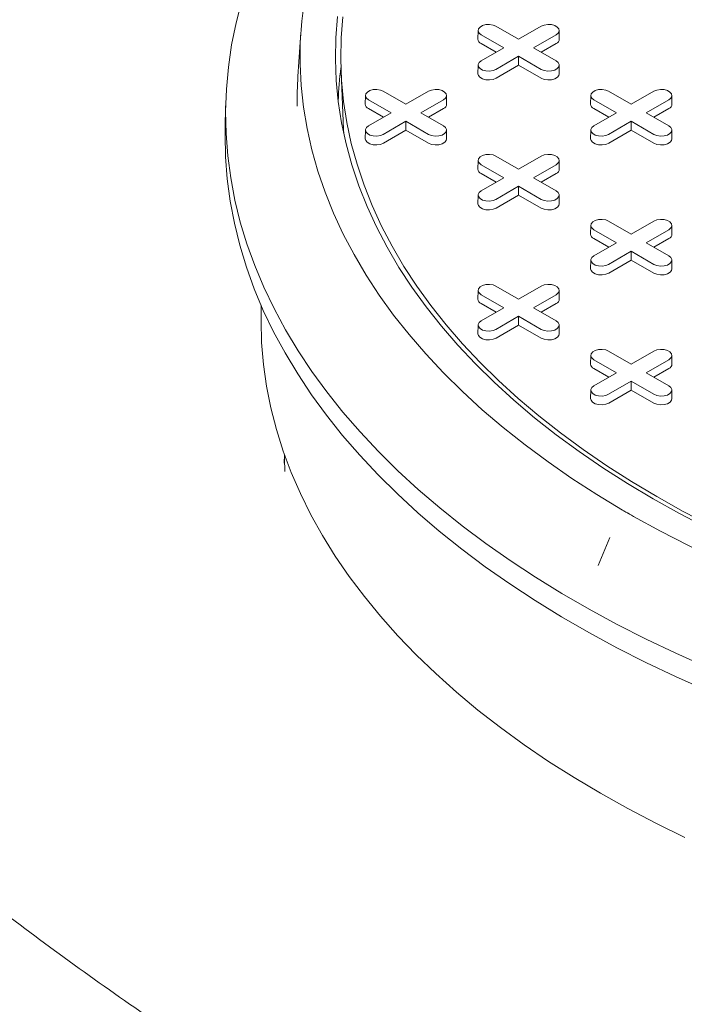
# Model space of a CAD drawing. Units: inches. Extents: x 0.3 to 10.6, y 0.4 to 8.2.
# Drawn here: x 0.8 to 1.1, y 2.7 to 3.1 of the extents above; entities that cross this region are included whole.
import ezdxf

# ---------------------------------------------------------------- set-up
doc = ezdxf.new("R2010")
doc.units = ezdxf.units.IN
doc.header["$MEASUREMENT"] = 0
doc.layers.add('SLD-0', color=179, linetype='Continuous')

msp = doc.modelspace()

# ---------------------------------------------------------------- linework, layer by layer
at = {"color": 7, "linetype": 'Continuous', "lineweight": 15}
for p, q in [((0.9412461729103053, 3.083030145504916), (0.940197244600761, 3.066698552577634)), ((1.006983281793727, 3.083822187147627), (1.006914571921598, 3.080607955931128)), ((1.013586564614558, 3.085373678457336), (1.02198681316747, 3.080524318189275)), ((1.02198681316747, 3.080524318189275), (1.030387061720383, 3.085373678457336)), ((1.037059054413343, 3.080607955931128), (1.036990344541213, 3.083822187147627)), ((1.013683303247163, 3.075730808354727), (1.008067387787855, 3.078972807341497)), ((1.01651622690037, 3.077366215959374), (1.008115978347457, 3.082215576227435)), ((1.035857647987483, 3.082215576227435), (1.027457399434571, 3.077366215959374)), ((1.035906238547085, 3.078972807341497), (1.030290323087777, 3.075730808354727)), ((1.008115978347457, 3.072516855691314), (1.01651622690037, 3.077366215959374)), ((1.027457399434571, 3.077366215959374), (1.035857647987483, 3.072516855691314)), ((1.02198681316747, 3.074208113729473), (1.013586564614558, 3.069358753461413)), ((1.030387061720383, 3.069358753461413), (1.02198681316747, 3.074208113729473)), ((1.02198681316747, 3.070937294110553), (1.02198681316747, 3.074208113729473)), ((0.9561749378766015, 3.068450509621772), (0.9570912170005274, 3.04703207216427)), ((1.006983267966021, 3.070965364381605), (1.006914558093891, 3.067751133165106)), ((1.02198681316747, 3.070937294110553), (1.01363515517416, 3.066115984575474)), ((1.030338471160781, 3.066115984575474), (1.02198681316747, 3.070937294110553)), ((1.037059068241049, 3.067751133165106), (1.036990344541213, 3.07096535639904)), ((0.9718282884757125, 3.061267138764505), (0.9802285370286249, 3.056417778496445)), ((0.9802285370286249, 3.056417778496445), (0.9886287855815373, 3.061267138764505)), ((1.055344840753403, 3.061267138764505), (1.063745089306316, 3.056417778496445)), ((1.063745089306316, 3.056417778496445), (1.072145337859228, 3.061267138764505)), ((0.9652250056548817, 3.059715647454797), (0.9651562957827523, 3.056501416238298)), ((0.9747579507615245, 3.053259676266544), (0.966357702208612, 3.058109036534604)), ((0.9940993718486378, 3.058109036534604), (0.9856991232957255, 3.053259676266544)), ((0.9953007782744976, 3.056501416238298), (0.9952320684023681, 3.059715647454797)), ((1.048741557932572, 3.059715647454796), (1.048672848060443, 3.056501416238298)), ((1.058274503039215, 3.053259676266544), (1.049874254486303, 3.058109036534604)), ((1.077615924126328, 3.058109036534604), (1.069215675573416, 3.053259676266544)), ((1.078817330552188, 3.056501416238298), (1.078748620680059, 3.059715647454796)), ((0.9133947527661352, 3.055873768569949), (0.9132115218312213, 3.047302445406207)), ((0.9719250271083181, 3.051624268661897), (0.9663091116490098, 3.054866267648666)), ((0.99414796240824, 3.054866267648666), (0.9885320469489316, 3.051624268661897)), ((1.055441579386009, 3.051624268661897), (1.049825663926701, 3.054866267648666)), ((1.07766451468593, 3.054866267648666), (1.072048599226622, 3.051624268661897)), ((0.966357702208612, 3.048410315998483), (0.9747579507615245, 3.053259676266544)), ((0.9802285370286249, 3.050101574036643), (0.9718282884757125, 3.045252213768582)), ((0.9886287855815373, 3.045252213768582), (0.9802285370286249, 3.050101574036643)), ((0.9802285370286249, 3.046830754417723), (0.9802285370286249, 3.050101574036643)), ((0.9856991232957255, 3.053259676266544), (0.9940993718486378, 3.048410315998483)), ((1.049874254486302, 3.048410315998483), (1.058274503039215, 3.053259676266544)), ((1.063745089306316, 3.050101574036643), (1.055344840753403, 3.045252213768582)), ((1.072145330945375, 3.045252217759864), (1.063745089306316, 3.050101574036643)), ((1.063745089306316, 3.046830754417723), (1.063745089306316, 3.050101574036643)), ((1.069215675573416, 3.053259676266544), (1.077615917212475, 3.048410319989765)), ((0.9570912170005274, 3.04703207216427), (0.957167380006301, 3.045467042424528)), ((0.9652250056548817, 3.046858832671339), (0.9651562819550461, 3.043644593472276)), ((0.9802285370286249, 3.046830754417723), (0.9718768790353147, 3.042009444882644)), ((0.9885801950219352, 3.042009444882644), (0.9802285370286249, 3.046830754417723)), ((0.9953007921022038, 3.043644593472275), (0.9952320822300743, 3.046858824688774)), ((1.048741544104866, 3.046858824688774), (1.048672834232736, 3.043644593472275)), ((1.063745089306316, 3.046830754417723), (1.055393431313005, 3.042009444882644)), ((1.072096740385773, 3.042009448873926), (1.063745089306316, 3.046830754417723)), ((1.078817337466041, 3.043644597463558), (1.078748613766205, 3.046858820697492)), ((1.006983281793727, 3.035609107761966), (1.006914571921597, 3.032394876545468)), ((1.013586564614558, 3.037160599071675), (1.02198681316747, 3.032311238803615)), ((1.02198681316747, 3.032311238803615), (1.030387061720383, 3.037160599071675)), ((1.037059054413343, 3.032394876545468), (1.036990344541213, 3.035609107761966)), ((1.01651622690037, 3.029153136573714), (1.008115978347457, 3.034002496841774)), ((1.035857647987483, 3.034002496841774), (1.027457399434571, 3.029153136573714)), ((1.013683303247163, 3.027517728969066), (1.008067387787855, 3.030759727955836)), ((1.008115978347457, 3.024303776305653), (1.01651622690037, 3.029153136573714)), ((1.027457399434571, 3.029153136573714), (1.03585764107363, 3.024303780296935)), ((1.035906238547085, 3.030759727955836), (1.030290323087777, 3.027517728969066)), ((1.02198681316747, 3.025995034343813), (1.013586564614558, 3.021145674075751)), ((1.030387054806529, 3.021145678067034), (1.02198681316747, 3.025995034343813)), ((1.02198681316747, 3.022724214724893), (1.02198681316747, 3.025995034343813)), ((1.006983281793727, 3.022752292978509), (1.006914558093891, 3.019538053779445)), ((1.02198681316747, 3.022724214724893), (1.01363515517416, 3.017902905189814)), ((1.030338464246927, 3.017902909181096), (1.02198681316747, 3.022724214724893)), ((1.037059061327196, 3.019538057770727), (1.036990351455066, 3.022752288987226)), ((1.048741557932572, 3.011502568069136), (1.04867284114659, 3.00828834084392)), ((1.058274503039215, 3.005046596880883), (1.049874254486302, 3.009895957148944)), ((1.055344840753403, 3.013054059378845), (1.063745089306315, 3.008204699110784)), ((1.063745089306315, 3.008204699110784), (1.072145337859228, 3.013054059378845)), ((1.077615917212475, 3.009895961140226), (1.069215668659563, 3.005046600872166)), ((1.078817330552188, 3.008288336852638), (1.078748620680059, 3.011502568069136)), ((1.055441572472156, 3.003411193267519), (1.0498256639267, 3.006653188263006)), ((1.07766451468593, 3.006653188263006), (1.072048599226622, 3.003411189276236)), ((1.049874254486302, 3.000197236612823), (1.058274503039215, 3.005046596880883)), ((1.069215668659563, 3.005046600872166), (1.077615917212475, 3.000197240604105)), ((1.048741564846425, 2.998645749294396), (1.048672834232736, 2.995431514086615)), ((1.063745082392462, 3.001888498642265), (1.05534483383955, 2.997039138374204)), ((1.063745089306315, 2.998617675032063), (1.055393431313005, 2.993796365496983)), ((1.072145330945375, 2.997039138374204), (1.063745082392462, 3.001888498642265)), ((1.063745089306315, 2.998617675032063), (1.063745082392462, 3.001888498642265)), ((1.072096740385772, 2.993796369488266), (1.063745089306315, 2.998617675032063)), ((1.078817337466041, 2.995431518077897), (1.078748627593912, 2.998645749294396)), ((1.013586578442264, 2.98894752766858), (1.021986826995176, 2.984098167400519)), ((1.021986826995176, 2.984098167400519), (1.030387075548089, 2.98894752766858)), ((1.006983267966021, 2.987396020393741), (1.006914551180038, 2.984181793168525)), ((1.016516226900369, 2.980940057188053), (1.008115978347457, 2.985789417456114)), ((1.035857654901336, 2.985789429429961), (1.027457406348424, 2.9809400691619)), ((1.037059054413343, 2.984181797159807), (1.03699035836892, 2.987396036358871)), ((0.9265123232906657, 2.981882511307518), (0.9265123232906657, 2.97616660874977)), ((1.01368329633331, 2.979304653574688), (1.008067387787855, 2.982546648570176)), ((1.008115978347457, 2.976090696919992), (1.016516226900369, 2.980940057188053)), ((1.027457406348424, 2.9809400691619), (1.035857654901336, 2.97609070889384)), ((1.035906252374791, 2.982546656552741), (1.030290323087777, 2.979304649583405)), ((1.021986806253617, 2.977781958949434), (1.013586557700704, 2.972932598681373)), ((1.030387054806529, 2.972932598681373), (1.021986806253617, 2.977781958949434)), ((1.02198681316747, 2.974511135339232), (1.021986806253617, 2.977781958949434)), ((1.006983274879874, 2.974539201619001), (1.006914558093891, 2.971324974393784)), ((1.02198681316747, 2.974511135339232), (1.01363515517416, 2.969689825804153)), ((1.030338464246927, 2.969689829795436), (1.02198681316747, 2.974511135339232)), ((1.037059061327196, 2.971324978385067), (1.03699033762736, 2.974539201619001)), ((1.048741540647939, 2.963289482696552), (1.048672827318883, 2.960075253475694)), ((1.055344851124182, 2.96484098997139), (1.063745099677095, 2.95999162970333)), ((1.063745099677095, 2.95999162970333), (1.072145348230007, 2.96484098997139)), ((1.078817330552188, 2.960075257466976), (1.078748631050838, 2.963289498661681)), ((1.055441572472155, 2.955198113881857), (1.049825660469774, 2.958440110872987)), ((1.058274499582288, 2.956833519490864), (1.049874251029376, 2.961682879758925)), ((1.077615931040181, 2.96168288973713), (1.069215682487269, 2.95683352946907)), ((1.07766452505671, 2.958440118855552), (1.072048595769695, 2.955198111886217)), ((1.049874251029376, 2.951984159222803), (1.058274499582288, 2.956833519490864)), ((1.069215682487269, 2.95683352946907), (1.077615931040181, 2.95198416920101)), ((1.063745082392462, 2.953675419256604), (1.055344833839549, 2.948826058988543)), ((1.072145330945374, 2.948826058988543), (1.063745082392462, 2.953675419256604)), ((1.063745085849389, 2.950404597642043), (1.063745082392462, 2.953675419256604)), ((1.048741547561792, 2.950432663921812), (1.04867283077581, 2.947218436696595)), ((1.063745085849389, 2.950404597642043), (1.055393427856078, 2.945583288106964)), ((1.072096740385772, 2.945583290102605), (1.063745085849389, 2.950404597642043)), ((1.078817334009115, 2.947218440687878), (1.078748610309279, 2.950432663921811)), ((1.055764418299688, 2.895723499167305), (1.051422739794818, 2.885355935138748)), ((1.055778129334621, 2.895717658830528), (1.055562905408709, 2.895182941309303)), ((1.05157266756357, 2.885594635289075), (1.051487236969829, 2.885330193320313))]:
    msp.add_line(p, q, dxfattribs=at)
at = {"color": 7, "linetype": 'Continuous', "lineweight": 15, "flags": 128}
for points in [[(1.091536804872021, 2.847797205069482), (1.080238276012528, 2.852823007960327), (1.069226082650798, 2.858056330596845), (1.058511639558303, 2.863491732861073), (1.04810608711297, 2.869123581806214), (1.038020223024882, 2.874946027210032), (1.028264517460329, 2.880953024774184), (1.018849104399497, 2.887138341113321), (1.009783741449692, 2.893495545024158), (1.001077852192691, 2.900018046899387), (0.9927404920475958, 2.906699086504379), (0.9847802860461514, 2.913531705038199), (0.9772055169843739, 2.920508821965802), (0.9700240355424609, 2.927623191113919), (0.9632433155956157, 2.934867432601319), (0.9568703747047371, 2.942234014878042), (0.9509118501688033, 2.949715306612064), (0.9453738953170752, 2.957303508837497), (0.9402622901307461, 2.964990782675633), (0.9355823306212924, 2.972769121613899), (0.931338884141298, 2.980630479226897), (0.9275363202459233, 2.988566649437932), (0.9241786489699677, 2.99656944213544), (0.9212693134122765, 3.004630515539124), (0.9188113280128014, 3.012741519886119), (0.9168072647248973, 3.020894009622786), (0.915259183876788, 3.029079547178049), (0.9141687033100997, 3.037289631120311), (0.9135369845521534, 3.045515736070285), (0.9133646360220222, 3.053749320683548), (0.9136518651352993, 3.061981819667989), (0.9143983538547418, 3.07020473159201), (0.9156033554842147, 3.078409467215805), (0.9172656117024535, 3.086587541072907), (0.9193833525630638, 3.094730459714285)], [(1.060524138827281, 2.905880359647158), (1.050973105136402, 2.911660128887135), (1.041761077756509, 2.917620460127555), (1.032898276874891, 2.923754718983911), (1.02439458670879, 2.930056113790223), (1.016259418740742, 2.936517614900295), (1.008501847402943, 2.943132067940355), (1.001130456244019, 2.949892091033533), (0.994153452007603, 2.956790200525254), (0.9875785989507282, 2.963818721179389), (0.9814132119299772, 2.970969854030052), (0.9756641149183615, 2.978235636468777), (0.9703377032300007, 2.985608002113754), (0.9654398882092973, 2.993078748879572), (0.9609761248863488, 3.000639586872603), (0.9569513912353886, 3.008282118434598), (0.9533701121224024, 3.015997818186264), (0.9502363114098956, 3.023778168730879), (0.9475534598521254, 3.031614493020419), (0.9453245027505134, 3.039498066111472), (0.9435519844030011, 3.047420155078063), (0.9422378130330449, 3.055371947168565), (0.9413834820329146, 3.063344613666223), (0.9409899316866323, 3.071329277958893), (0.9410576044807965, 3.07931707939956), (0.9415864036214637, 3.087299149358644), (0.9425757760003857, 3.095266611224002)], [(1.071818340262907, 2.910066316512994), (1.062330629040185, 2.915732738196076), (1.053181656864815, 2.921581855843704), (1.044382015759749, 2.927606948136249), (1.035941858718267, 2.933801068246626), (1.027870916988612, 2.940157065792346), (1.020178501802448, 2.946667617767953), (1.012873455977892, 2.953325192623485), (1.00596423515729, 2.960122131087941), (0.9994588248409737, 2.967050598273894), (0.9933646850764406, 2.974102583677488), (0.9876888887354143, 2.98126998100409), (0.9824379140982513, 2.988544484394944), (0.9776178937526537, 2.995917732113341), (0.9732343587811029, 3.003381230710248), (0.969292328640951, 3.010926335067905), (0.9657964217860706, 3.018544376120854), (0.9627506205958484, 3.026226541117468), (0.960158423479954, 3.033963977393298), (0.9580228587060461, 3.041747784388505), (0.9563463876058294, 3.049568957769906), (0.9551309184027598, 3.05741847723919), (0.9543778891782827, 3.065287306532913), (0.9540881295947704, 3.073166345527116), (0.9542619853448777, 3.081046534010661), (0.9548992766684243, 3.088918763877023)], [(0.9568637927165843, 3.088846449821792), (0.9562296126269336, 3.081012767761227), (0.9560566003669045, 3.073171174978867), (0.9563449495243842, 3.065330707738156), (0.9570943144067171, 3.057500426250228), (0.9583038100407063, 3.049689334848268), (0.959972081311144, 3.041906469795717), (0.9620971923391612, 3.034160787530367), (0.9646766541376415, 3.026461228524884), (0.9677075628882816, 3.01881668535654), (0.971186351042881, 3.011235954811833), (0.9751090777051716, 3.003727793764431), (0.9794711520766932, 2.996300855314665), (0.9842675685278001, 2.988963712737212), (0.9894928028898635, 2.981724823559563), (0.9951408331968314, 2.974592549518424), (1.001205132771376, 2.967575096690492), (1.007678697880303, 2.960680563387836), (1.014554061562264, 2.953916900245074), (1.021823328197016, 2.947291922193222), (1.029478083625332, 2.940813264555586), (1.037509498856803, 2.934488387039043), (1.045908328341366, 2.928324606662127), (1.054664877128509, 2.922329020922834), (1.06376901728767, 2.916508530249589), (1.073210292480262, 2.910869873423883)], [(1.008115978347457, 3.082215576227435), (1.007345415591513, 3.082850876635824), (1.006997704091298, 3.083599992454245), (1.007114797107437, 3.084372592978537), (1.007682562724188, 3.085075489746314), (1.008632512312721, 3.085623883970876), (1.00985009715484, 3.08595164808477), (1.011188425527535, 3.086019244444158), (1.012486072788578, 3.085818514867733), (1.013586564614558, 3.085373678457336)], [(1.030387061720383, 3.085373678457336), (1.031487553546363, 3.085818514867733), (1.032785200807405, 3.086019244444158), (1.0341235291801, 3.08595164808477), (1.035341114022219, 3.085623883970876), (1.036291063610753, 3.085075489746314), (1.036858829227504, 3.084372592978537), (1.036975922243642, 3.083599992454245), (1.036628210743427, 3.082850876635824), (1.035857647987483, 3.082215576227435)], [(1.013586564614558, 3.069358753461413), (1.012486072788577, 3.068913917051015), (1.011188425527535, 3.06871318747459), (1.00985009715484, 3.068780783833978), (1.008632512312721, 3.069108547947873), (1.007682562724188, 3.069656942172434), (1.007114797107437, 3.07035983894021), (1.006997704091298, 3.071132439464503), (1.007345415591513, 3.071881555282924), (1.008115978347457, 3.072516855691314)], [(1.035857647987483, 3.072516855691314), (1.036628210743427, 3.071881555282924), (1.036975922243642, 3.071132439464503), (1.036858829227504, 3.07035983894021), (1.036291063610753, 3.069656942172434), (1.035341114022219, 3.069108547947873), (1.0341235291801, 3.068780783833978), (1.032785200807405, 3.06871318747459), (1.031487553546363, 3.068913917051015), (1.030387061720383, 3.069358753461413)], [(1.01363515517416, 3.066115984575474), (1.012515124799313, 3.065663237443283), (1.011194412924322, 3.065458947642922), (1.009832300896955, 3.065527741387042), (1.008593089522333, 3.065861332773298), (1.007626256304524, 3.066419473709575), (1.00704841028995, 3.067134847226257), (1.006914558093891, 3.067751133165106)], [(1.037059068241049, 3.067751133165106), (1.036925216044991, 3.067134847226257), (1.036347356202711, 3.06641946572701), (1.035380522984902, 3.065861324790733), (1.034141325437985, 3.065527741387042), (1.032779213410619, 3.065458947642922), (1.031458501535628, 3.065663237443283), (1.030338471160781, 3.066115984575474)], [(0.966357702208612, 3.058109036534604), (0.9655871394526677, 3.058744336942994), (0.9652394279524529, 3.059493452761415), (0.9653565209685914, 3.060266053285707), (0.9659242865853424, 3.060968950053484), (0.9668742361738758, 3.061517344278045), (0.9680918210159947, 3.06184510839194), (0.9694301493886901, 3.061912704751328), (0.9707277966497322, 3.061711975174903), (0.9718282884757125, 3.061267138764505)], [(0.9886287855815373, 3.061267138764505), (0.9897292774075177, 3.061711975174903), (0.9910269246685598, 3.061912704751328), (0.9923652668689613, 3.061845116374505), (0.9935828378833739, 3.061517344278045), (0.9945327874719074, 3.060968950053484), (0.9951005669163647, 3.060266061268272), (0.995217646104797, 3.059493452761415), (0.9948699346045821, 3.058744336942994), (0.9940993718486378, 3.058109036534604)], [(1.049874254486303, 3.058109036534604), (1.049103691730358, 3.058744336942994), (1.048755980230144, 3.059493452761415), (1.048873059418576, 3.060266061268272), (1.049440838863033, 3.060968950053484), (1.050390788451566, 3.061517344278045), (1.051608359465979, 3.061845116374505), (1.052946701666381, 3.061912704751328), (1.054244348927423, 3.061711975174903), (1.055344840753403, 3.061267138764505)], [(1.072145337859228, 3.061267138764505), (1.073245815857502, 3.061711983157467), (1.074543476946251, 3.061912704751328), (1.075881805318946, 3.06184510839194), (1.077099390161065, 3.061517344278045), (1.078049339749598, 3.060968950053484), (1.078617105366349, 3.060266053285707), (1.078734184554781, 3.05949346074398), (1.078386486882273, 3.058744336942994), (1.077615924126328, 3.058109036534604)], [(1.091427317094295, 2.839139758013272), (1.080124097185472, 2.84416763038406), (1.069107332038378, 2.849403113302198), (1.058388472722214, 2.854840777625749), (1.047978609057356, 2.860474955733648), (1.037888569866226, 2.866299811373149), (1.028128829636272, 2.872309297751357), (1.018709498149194, 2.878497163522153), (1.009640393076397, 2.884857006668502), (1.000930918986563, 2.891382216628866), (0.9925901019149173, 2.898066018201305), (0.9846265980055431, 2.904901466554374), (0.9770487038821634, 2.911881473170463), (0.9698642356557101, 2.918998779902455), (0.9630807017706525, 2.926246018842968), (0.9567051267017419, 2.933615654450757), (0.9507441270063975, 2.941100035437386), (0.9452039113247049, 2.948691394767229), (0.9400901766716205, 2.956381845666186), (0.9354082812832981, 2.964163409560663), (0.9311630510292033, 2.972028000112436), (0.92735895225844, 2.979967483087896), (0.9239998843841578, 2.987973572584699), (0.9210893181606143, 2.996037974717936), (0.9186303233385865, 3.004152339724746), (0.9166254303883098, 3.012308214068921), (0.9150767272934214, 3.020497144214257), (0.9139857904124283, 3.028710620746593), (0.9133537951003579, 3.036940126269204), (0.9131813774316959, 3.045177119437671), (0.9132115218312213, 3.047302445406207)], [(0.9718282884757125, 3.045252213768582), (0.9707277966497322, 3.044807377358185), (0.96943014938869, 3.04460664778176), (0.9680918210159947, 3.044674244141148), (0.9668742361738758, 3.045002008255043), (0.9659242865853424, 3.045550402479604), (0.9653565209685914, 3.04625329924738), (0.9652394279524527, 3.047025899771673), (0.9655871394526677, 3.047775015590094), (0.966357702208612, 3.048410315998483)], [(0.9940993718486378, 3.048410315998483), (0.9948699346045821, 3.047775015590094), (0.995217646104797, 3.047025899771673), (0.9951005530886584, 3.04625329924738), (0.9945327874719074, 3.045550402479604), (0.9935828378833739, 3.045002008255043), (0.992365253041255, 3.044674244141148), (0.9910269246685598, 3.04460664778176), (0.9897292774075175, 3.044807377358185), (0.9886287855815373, 3.045252213768582)], [(1.055344840753403, 3.045252213768582), (1.054244348927423, 3.044807377358184), (1.052946687838674, 3.044606655764325), (1.051608373293685, 3.044674244141147), (1.050390788451566, 3.045002008255042), (1.049440838863033, 3.045550402479604), (1.048873073246282, 3.04625329924738), (1.048755980230143, 3.047025899771673), (1.049103677902652, 3.047775023572659), (1.049874254486302, 3.048410315998483)], [(1.077615917212475, 3.048410319989765), (1.07838647996842, 3.047775019581376), (1.078734198382487, 3.047025899771673), (1.078617112280202, 3.046253295256098), (1.078049339749598, 3.045550402479604), (1.077099390161064, 3.045002008255042), (1.075881812232799, 3.044674240149865), (1.07454347694625, 3.04460664778176), (1.073245822771355, 3.044807381349467), (1.072145330945375, 3.045252217759864)], [(0.9718768790353147, 3.042009444882644), (0.9707568486604675, 3.041556697750453), (0.9694361367854765, 3.041352407950092), (0.9680740247581097, 3.041421201694211), (0.9668348133834871, 3.041754793080468), (0.9658679801656782, 3.042312934016745), (0.9652901341511042, 3.043028307533426), (0.9651562819550461, 3.043644593472276)], [(0.9953007921022038, 3.043644593472275), (0.9951669399061455, 3.043028307533426), (0.9945890938915715, 3.042312934016745), (0.9936222606737626, 3.041754793080468), (0.9923830492991401, 3.041421201694211), (0.9910209372717732, 3.041352407950092), (0.9897002253967823, 3.041556697750453), (0.9885801950219352, 3.042009444882644)], [(1.055393431313005, 3.042009444882644), (1.054273387110452, 3.041556705733017), (1.052952675235461, 3.041352415932657), (1.0515905770358, 3.041421201694211), (1.050351365661178, 3.041754793080468), (1.049384532443369, 3.042312934016745), (1.048806686428795, 3.043028307533426), (1.048672834232736, 3.043644593472275)], [(1.078817337466041, 3.043644597463558), (1.078683485269983, 3.043028311524708), (1.078105625427703, 3.042312930025462), (1.077138792209894, 3.041754789089185), (1.075899594662977, 3.041421205685494), (1.074537489549464, 3.041352407950092), (1.07321677076062, 3.041556701741735), (1.072096740385773, 3.042009448873926)], [(1.008115978347457, 3.034002496841774), (1.007345415591513, 3.034637797250163), (1.006997704091298, 3.035386913068584), (1.00711478327973, 3.036159521575442), (1.007682562724188, 3.036862410360654), (1.008632512312721, 3.037410804585214), (1.009850083327134, 3.037738576681675), (1.011188425527535, 3.037806165058498), (1.012486072788577, 3.037605435482072), (1.013586564614558, 3.037160599071675)], [(1.030387061720383, 3.037160599071675), (1.031487539718657, 3.037605443464637), (1.032785200807405, 3.037806165058498), (1.034123543007807, 3.037738576681675), (1.035341114022219, 3.037410804585214), (1.036291063610753, 3.036862410360654), (1.03685884305521, 3.036159521575442), (1.036975908415936, 3.035386921051149), (1.036628210743427, 3.034637797250163), (1.035857647987483, 3.034002496841774)], [(1.013586564614558, 3.021145674075751), (1.012486072788577, 3.020700837665354), (1.011188411699829, 3.020500116071494), (1.00985009715484, 3.020567704448317), (1.008632512312721, 3.020895468562212), (1.007682562724188, 3.021443862786773), (1.007114797107437, 3.02214675955455), (1.006997704091298, 3.022919360078843), (1.007345401763807, 3.023668483879828), (1.008115978347457, 3.024303776305653)], [(1.03585764107363, 3.024303780296935), (1.036628203829574, 3.023668479888546), (1.036975922243642, 3.022919360078843), (1.036858836141357, 3.022146755563268), (1.036291063610753, 3.021443862786773), (1.035341114022219, 3.020895468562212), (1.034123536093953, 3.020567700457035), (1.032785200807405, 3.02050010808893), (1.03148754663251, 3.020700841656637), (1.030387054806529, 3.021145678067034)], [(1.01363515517416, 3.017902905189814), (1.012515110971606, 3.017450166040187), (1.011194399096615, 3.017245876239826), (1.009832300896955, 3.017314662001381), (1.008593089522333, 3.017648253387637), (1.007626256304523, 3.018206394323915), (1.007048410289949, 3.018921767840596), (1.006914558093891, 3.019538053779445)], [(1.037059061327196, 3.019538057770727), (1.036925209131138, 3.018921771831878), (1.036347363116564, 3.018206398315197), (1.035380529898755, 3.01764825737892), (1.034141318524132, 3.017314665992664), (1.032779213410618, 3.017245868257262), (1.031458494621774, 3.017450162048905), (1.030338464246927, 3.017902909181096)], [(1.049874254486302, 3.009895957148944), (1.049103691730358, 3.010531257557333), (1.04875597331629, 3.011280377367036), (1.048873066332429, 3.012052977891329), (1.04944083194918, 3.012755874659106), (1.050390781537713, 3.013304268883667), (1.051608366379832, 3.013632032997562), (1.052946694752527, 3.01369962935695), (1.054244348927422, 3.013498895789242), (1.055344840753403, 3.013054059378845)], [(1.072145337859228, 3.013054059378845), (1.073245822771355, 3.013498899780525), (1.07454347694625, 3.013699625365667), (1.075881819146652, 3.013632036988844), (1.077099383247211, 3.013304268883667), (1.078049339749598, 3.012755870667823), (1.078617112280202, 3.012052985873894), (1.078734191468634, 3.011280377367036), (1.078386486882273, 3.010531257557333), (1.077615917212475, 3.009895961140226)], [(1.05534483383955, 2.997039138374204), (1.054244348927422, 2.996594297972524), (1.052946694752527, 2.996393572387382), (1.051608366379832, 2.996461168746769), (1.050390788451566, 2.996788928869382), (1.04944083194918, 2.997337327085225), (1.048873073246282, 2.99804021986172), (1.048755980230143, 2.998812820386012), (1.049103684816505, 2.999561940195716), (1.049874254486302, 3.000197236612823)], [(1.077615917212475, 3.000197240604105), (1.078386479968419, 2.999561940195716), (1.078734198382487, 2.998812820386012), (1.078617105366349, 2.99804021986172), (1.078049339749598, 2.997337323093943), (1.077099390161064, 2.996788928869382), (1.075881805318946, 2.996461164755487), (1.07454347694625, 2.996393568396099), (1.073245822771355, 2.996594301963806), (1.072145330945375, 2.997039138374204)], [(1.055393431313005, 2.993796365496983), (1.054273394024305, 2.993343622356074), (1.052952682149314, 2.993139332555714), (1.051590570121947, 2.993208126299833), (1.050351365661178, 2.993541713694807), (1.049384532443369, 2.994099854631084), (1.048806686428795, 2.994815228147766), (1.048672834232736, 2.995431514086615)], [(1.078817337466041, 2.995431518077897), (1.078683485269983, 2.994815232139048), (1.078105639255409, 2.994099858622366), (1.0771388060376, 2.99354171768609), (1.075899594662977, 2.993208126299833), (1.074537489549464, 2.993139328564431), (1.07321677076062, 2.993343622356074), (1.072096740385772, 2.993796369488266)], [(1.008115978347457, 2.985789417456114), (1.007345415591513, 2.986424717864502), (1.006997711005151, 2.987173845656771), (1.007114790193583, 2.987946438198499), (1.007682541982628, 2.98864932698371), (1.008632505398868, 2.989197729190836), (1.00985007641328, 2.989525485322167), (1.011188418613682, 2.989593089664119), (1.012486086616283, 2.989392364078977), (1.013586578442264, 2.98894752766858)], [(1.030387075548089, 2.98894752766858), (1.031487532804803, 2.98939235210513), (1.032785200807405, 2.989593085672837), (1.034123543007806, 2.989525497296014), (1.035341107108366, 2.989197729190836), (1.036291063610753, 2.988649330974993), (1.036858836141357, 2.987946446181064), (1.036975915329789, 2.987173837674206), (1.036628196915721, 2.986424709881938), (1.035857654901336, 2.985789429429961)], [(0.9265123232906657, 2.97616660874977), (0.9267423057002566, 2.96805330542409), (0.9274320040303178, 2.959948687128997), (0.928580671584714, 2.951861438895078), (0.9301870915252994, 2.943800213822663), (0.932249563044211, 2.935773657029512), (0.9347658322253374, 2.927790349772871), (0.9377332164936747, 2.91985883339716), (0.9411485769599147, 2.911987625299103), (0.9450081939710885, 2.904185131119516), (0.9493080021815719, 2.896459732551522), (0.9540433416543742, 2.88881967558464), (0.9592091514490243, 2.881273150330435), (0.9647999419661593, 2.873828243127128), (0.9708096704981679, 2.866492912591903), (0.9772319417309305, 2.859275033525011), (0.9840598556390512, 2.852182325066692), (0.9912861181075071, 2.845222382627425), (0.9989029717931176, 2.838402653940241), (1.006902286004635, 2.83173045103457), (1.015275463365725, 2.825212908327771), (1.024013581548961, 2.818857028524884), (1.033107234257198, 2.812669582836566), (1.042546692834888, 2.806657209264423), (1.052321882933831, 2.80082636221107), (1.062422300682698, 2.795183265083651), (1.072837165656044, 2.78973398163801), (1.083555297289169, 2.784484327671571)], [(1.013586557700704, 2.972932598681373), (1.012486072788577, 2.972487758279694), (1.011188404785976, 2.972287024711987), (1.009850090240987, 2.972354629053939), (1.008632526140427, 2.972682397159117), (1.007682569638041, 2.97323079537496), (1.007114797107436, 2.97393368016889), (1.006997690263592, 2.974706272710617), (1.00734540867766, 2.975455400502886), (1.008115978347457, 2.976090696919992)], [(1.035857654901336, 2.97609070889384), (1.03662821765728, 2.975455408485451), (1.036975922243642, 2.974706280693182), (1.036858815399797, 2.973933672186325), (1.036291063610753, 2.973230783401113), (1.035341100194513, 2.972682381193987), (1.0341235291801, 2.972354625062656), (1.032785214635111, 2.972287036685834), (1.03148754663251, 2.972487762270976), (1.030387054806529, 2.972932598681373)], [(1.01363515517416, 2.969689825804153), (1.012515117885459, 2.969237082663244), (1.011194406010469, 2.969032792862884), (1.009832293983102, 2.969101586607003), (1.008593089522332, 2.969435174001977), (1.007626256304523, 2.969993314938254), (1.007048410289949, 2.970708688454935), (1.006914558093891, 2.971324974393784)], [(1.037059061327196, 2.971324978385067), (1.036925209131138, 2.970708692446218), (1.036347349288857, 2.969993310946972), (1.035380516071048, 2.969435170010694), (1.034141332351838, 2.969101594589568), (1.032779227238324, 2.969032796854166), (1.031458508449481, 2.969237090645809), (1.030338464246927, 2.969689829795436)], [(1.049874251029376, 2.961682879758925), (1.049103691730358, 2.962318178171672), (1.048755987143996, 2.963067305963941), (1.048873062875502, 2.963839900501309), (1.049440818121473, 2.96454278729088), (1.050390781537713, 2.965091189498006), (1.051608349095199, 2.965418947624978), (1.052946694752527, 2.965486549971289), (1.054244362755129, 2.965285824386147), (1.055344851124182, 2.96484098997139)], [(1.072145348230007, 2.96484098997139), (1.073245805486722, 2.96528581440794), (1.07454347694625, 2.965486545980006), (1.075881819146651, 2.965418957603184), (1.077099379790285, 2.965091191493647), (1.078049339749598, 2.964542791282163), (1.078617108823275, 2.963839908483874), (1.078734188011708, 2.963067299977017), (1.078386473054566, 2.962318170189107), (1.077615931040181, 2.96168288973713)], [(1.055344833839549, 2.948826058988543), (1.054244348927422, 2.948381218586863), (1.052946677467894, 2.948180487014797), (1.051608362922905, 2.94824809135675), (1.050390802279272, 2.948575857466286), (1.049440842319959, 2.949124257677771), (1.048873073246282, 2.94982714047606), (1.048755966402437, 2.950599733017787), (1.049103681359578, 2.951348862805697), (1.049874251029376, 2.951984159222803)], [(1.077615931040181, 2.95198416920101), (1.078386490339199, 2.951348870788261), (1.078734196654024, 2.950599741998173), (1.078617093267106, 2.949827131495673), (1.078049336292671, 2.949124245703924), (1.077099372876432, 2.948575843496798), (1.075881807047409, 2.948248084372006), (1.074543489045493, 2.948180497990824), (1.073245819314428, 2.948381224573787), (1.072145330945374, 2.948826058988543)], [(1.055393427856078, 2.945583288106964), (1.054273390567378, 2.945130544966055), (1.052952678692387, 2.944926255165694), (1.051590570121947, 2.944995046914173), (1.050351365661177, 2.945328634309146), (1.049384532443368, 2.945886775245424), (1.048806682971868, 2.946602150757746), (1.04867283077581, 2.947218436696595)], [(1.078817334009115, 2.947218440687878), (1.07868348354152, 2.946602153751208), (1.078105625427703, 2.945886771254141), (1.077138792209893, 2.945328630317864), (1.07589960676222, 2.944995055894558), (1.074537499920243, 2.944926259156977), (1.073216781131399, 2.94513055294862), (1.072096740385772, 2.945583290102605)], [(1.073210292480262, 2.910869873423883), (1.082977790917628, 2.905419541268782), (1.09306026894616, 2.900163833025794), (1.103446053389126, 2.895108785010698), (1.114123191058745, 2.890260243953358), (1.125079387395737, 2.885623806629574), (1.136301967578903, 2.881204810381786), (1.147778009616795, 2.877008352077671), (1.159494287308428, 2.873039289107955), (1.171437263329429, 2.869302179517186), (1.183593165284418, 2.865801333890396), (1.19594796496545, 2.862540795396697), (1.208487447490548, 2.859524331806711), (1.221197128337462, 2.856755419527441), (1.234062357051469, 2.854237247593558), (1.247068282676105, 2.851972705693548), (1.260199915977845, 2.849964444038949), (1.273442087962983, 2.848214737660752), (1.286779560499282, 2.846725646060695), (1.300196929522029, 2.845498845577403)], [(1.299922048550392, 2.84437358331936), (1.286438638402813, 2.8456064186217), (1.273035553400575, 2.84710286216401), (1.259728211436096, 2.848861165764581), (1.246531947435557, 2.850879309834499), (1.233462027186607, 2.853154995395079), (1.220533467578184, 2.855685556269653), (1.207761244016107, 2.858468094787169), (1.195160069179779, 2.861499417921676), (1.182744427591447, 2.86477598540565), (1.170528706979419, 2.868294057407447), (1.158526949379343, 2.872049550845131), (1.146753030894397, 2.876038159124951), (1.135220523418219, 2.880255272315688), (1.123942694634914, 2.884696009078921), (1.112932590985284, 2.88935526456441), (1.102202897661309, 2.894227663512529), (1.091766000830822, 2.899307588193247), (1.081633934055146, 2.9045891774083), (1.071818340262907, 2.910066316512994)], [(1.296024999938523, 2.837042978462543), (1.282368771118802, 2.83832972800807), (1.268794388492104, 2.83987850524572), (1.255316965741312, 2.841687609889175), (1.241951533583068, 2.843755038314651), (1.228712846179894, 2.846078467595767), (1.215615671522015, 2.848655343311764), (1.202674556356358, 2.851482791739284), (1.189903860755817, 2.854557663756483), (1.177317792688517, 2.857876546816877), (1.164930325051577, 2.861435748984209), (1.152755250981936, 2.86523133086271), (1.140806080148556, 2.869259069675562), (1.129096107890952, 2.873514483212585), (1.11763829768369, 2.877992833821523), (1.106445436698084, 2.882689166325229), (1.095529918015818, 2.887598242165502), (1.08490391866067, 2.892714628209121), (1.074579203417924, 2.898032618418929), (1.064567264623841, 2.903546312806388)]]:
    msp.add_lwpolyline(points, dxfattribs=at)
at = {"color": 7, "linetype": 'Continuous', "lineweight": 15}
for centre, radius, start, end in [((1.008776689505465, 3.080696835333653), 0.001864237496764295, 182.7326699591778, 247.6366937092578), ((1.035196936829474, 3.080696835333653), 0.00186423749676541, 292.3633062907702, 357.2673300408118), ((1.089634930264461, 3.052672010250713), 0.1346350006009406, 172.6106868741595, 177.8541306678498), ((1.078731046080439, 3.057796601103302), 0.1388195191335219, 176.3233235213733, 180.8422574188648), ((0.9670184133666222, 3.056590295640824), 0.001864237496766651, 182.7326699592017, 247.6366937092071), ((0.9934386606906269, 3.056590295640825), 0.001864237496767489, 292.3633062908031, 357.2673300407737), ((1.050534965644311, 3.056590295640823), 0.001864237496765454, 182.7326699591898, 247.6366937092429), ((1.076955076287407, 3.056590392003885), 0.001864378618617021, 292.3660640761281, 357.2645722554419), ((1.008776689505467, 3.032483755947994), 0.00186423749676654, 182.7326699592019, 247.6366937092166), ((1.035196800148563, 3.032483852311055), 0.001864378618616852, 292.3660640761154, 357.2645722554412), ((1.050534971233367, 3.008377227852177), 0.001864250348081329, 182.7328851274249, 247.6366704654179), ((1.07695514463139, 3.008377264434207), 0.001864308053509958, 292.3646851644711, 357.2659511670968), ((1.00877692059508, 2.984270863326705), 0.001864498144585304, 182.7381562370675, 247.6323101070286), ((1.035196929557903, 2.984270684107068), 0.001864245119784664, 292.3639111053675, 357.2671090791565), ((1.050535195467912, 2.960164323345583), 0.001864496866245227, 182.7381492465293, 247.6322211372702), ((1.076955180042552, 2.960164166104696), 0.00186427177911313, 292.3643116895415, 357.2664808044726)]:
    msp.add_arc(centre, radius, start, end, dxfattribs=at)
for points, knots in [([(1.060524138827281, 2.905880359647158), (1.060663744223944, 2.905798720535214), (1.06094295502915, 2.905635442304379), (1.061486813206554, 2.905318486214868), (1.061891902912182, 2.905083649922756), (1.062156772722926, 2.904930101107807)], [0, 0, 0, 0, 0.2571381209638078, 0.5142762638115802, 1, 1, 1, 1]), ([(1.062156772722926, 2.904930101107807), (1.06222140705936, 2.904892703242978), (1.062350675732219, 2.904817907513325), (1.062605410917676, 2.904670770349671), (1.062795684629535, 2.904561131000006), (1.062921190197766, 2.904488812292678)], [0, 0, 0, 0, 0.2539510368283084, 0.5079020736185172, 1, 1, 1, 1]), ([(1.062921190197766, 2.904488812292678), (1.063061839756466, 2.904407900716444), (1.063343138902029, 2.904246077547774), (1.063891484572941, 2.903931708721379), (1.064300002963146, 2.903698731558804), (1.064567264623841, 2.903546312806388)], [0, 0, 0, 0, 0.256935433102207, 0.5138709176540892, 1, 1, 1, 1])]:
    msp.add_open_spline(points, degree=3, knots=knots, dxfattribs=at)
at = {"layer": 'SLD-0', "linetype": 'Continuous', "lineweight": 15}
msp.add_line((0.9352582644986871, 2.926382499309188), (0.9351262513875541, 2.923296472728939), dxfattribs=at)
at = {"layer": 'SLD-0', "linetype": 'Continuous', "lineweight": 15, "flags": 128}
msp.add_lwpolyline([(0.9352717326845301, 2.920195244092822), (0.9352570061774226, 2.92500256019167), (0.9352816471498787, 2.926316697917293)], dxfattribs=at)
at = {"layer": 'SLD-0', "linetype": 'Continuous', "lineweight": 15}
for points, knots in [([(0.5661129070384423, 3.128030447340298), (0.5660790166079299, 3.127523997549156), (0.5657680331684398, 3.122876741801809), (0.5660819278237215, 3.114080342868243), (0.5671479808516475, 3.100148958649435), (0.5696220044982907, 3.084740104599714), (0.5736545674296888, 3.067906508594109), (0.5790603246316928, 3.050770376425592), (0.5857963741867025, 3.03335597479512), (0.5938660648326989, 3.015685794828262), (0.6030207349312161, 2.998185057713703), (0.613167397130646, 2.980871145899608), (0.6252543930948622, 2.962151976487846), (0.6394976331066002, 2.942087831799892), (0.6561192652037006, 2.920752144959719), (0.6738995394877303, 2.899729073407046), (0.6938018016299093, 2.87785265258644), (0.7159515801423367, 2.855180055026503), (0.7404936378563812, 2.831782871088746), (0.7662216409557902, 2.80881349776416), (0.7930535933103366, 2.78628100234492), (0.8209151845856231, 2.764178207918607), (0.849755958763924, 2.742502119097926), (0.8795366928084506, 2.721253525033189), (0.9107190508448927, 2.700090685160305), (0.9433210416378216, 2.679040322666171), (0.9773772100724144, 2.658140522906118), (1.012336170216155, 2.637743504862263), (1.048178043430981, 2.61786349488089), (1.084879196344896, 2.59850812484294), (1.122425604772644, 2.579691239436011), (1.160799572979538, 2.561439429962587), (1.199990124302601, 2.543773468978833), (1.239993378948455, 2.526716074956916), (1.280822391308288, 2.510309393792649), (1.322467602561335, 2.494602350656503), (1.362726893727055, 2.480422109835464), (1.401454997726552, 2.46766892475367), (1.438532728117689, 2.456251957989632), (1.476201652603412, 2.445489965822248), (1.514443229647084, 2.435442955799827), (1.550612182908814, 2.426796467464953), (1.584582273052645, 2.419429947843398), (1.616249993551278, 2.413228481934017), (1.648270031888276, 2.407665897683856), (1.678696734237798, 2.403089782083331), (1.707454334114734, 2.399406667752531), (1.734481221256886, 2.396529494509811), (1.76168969277398, 2.394266965520668), (1.789024410289487, 2.392679851780003), (1.816323824110064, 2.391831118817367), (1.8435352330144, 2.391774971653074), (1.867679831052423, 2.392498976819677), (1.888817241913898, 2.393765034942573), (1.906947926718265, 2.395324495053527), (1.924856686332486, 2.397371387957135), (1.942491533137079, 2.399929761240483), (1.959791949849915, 2.403017829425303), (1.976950288711689, 2.406712622387692), (1.993864468018717, 2.411069011560157), (2.010421688560828, 2.4161180901011), (2.026926343026873, 2.422032516469481), (2.043148393752511, 2.428907183244508), (2.057219133246923, 2.435972036441354), (2.068831509169803, 2.442707685265702), (2.078309149154335, 2.448878112965299), (2.088507795223819, 2.45633626754089), (2.099005014885188, 2.46523089370816), (2.109415514728922, 2.475749575797215), (2.118463409783553, 2.486788394449793), (2.126054467815398, 2.498108655904632), (2.132229837348908, 2.509537374656084), (2.137128397140338, 2.520996298325384), (2.140935051973103, 2.532701577721035), (2.143702747506364, 2.544612858570834), (2.145397402256678, 2.556695116229405), (2.146190250065418, 2.566626718400684), (2.146036992777733, 2.572520196247273), (2.145988781790568, 2.574374139959274)], [0, 0, 0, 0, 0.001082560510901017, 0.009933730142907599, 0.01877687416904014, 0.03086999536628866, 0.04297037471739829, 0.05506604340978702, 0.06806458176641002, 0.08107424040260018, 0.09409074080789494, 0.1071062120742022, 0.1201096189499937, 0.1367569583520343, 0.1534130420044765, 0.1700711906299073, 0.1867213401635684, 0.206187166041063, 0.2256617998542886, 0.2451378526782224, 0.2646056269931001, 0.2840598775984883, 0.3035204703933891, 0.3229816637935982, 0.3424367352158056, 0.362860276095001, 0.3832903471925203, 0.4037204327941525, 0.4241439888588137, 0.4445744216919943, 0.4650115833463885, 0.485448335450265, 0.5058782093552046, 0.5263176178335262, 0.5467656425973544, 0.5672121603388883, 0.5876495258278032, 0.6049101781345505, 0.6221842305634839, 0.6394598112546186, 0.6567281871210175, 0.6739840711207056, 0.6877218881595772, 0.7014677039752081, 0.7152112516999976, 0.7289459665796226, 0.7402291399076492, 0.7515275212014386, 0.7628266545510788, 0.7741166445675332, 0.7853927734504289, 0.7965250791293012, 0.807656216957006, 0.8151873663740092, 0.8227219396428536, 0.8302518475458098, 0.8376901924207681, 0.8451334654989932, 0.8525700828731635, 0.8602589092314177, 0.8679557380212982, 0.8756425814397407, 0.8841926948038711, 0.8927423920144412, 0.8986091305003697, 0.9044808270277864, 0.9103477376695773, 0.9188952297747561, 0.9274434744701184, 0.9361991183243452, 0.9449557569046412, 0.953350857450223, 0.9617544547899071, 0.9701520555722934, 0.9787787736842162, 0.9874113867564397, 0.9960399307551115, 1, 1, 1, 1]), ([(0.536729833361134, 2.818275762682821), (0.5367042783737133, 2.817980817606457), (0.536304036875844, 2.813361396074), (0.5364569956539184, 2.804402451448956), (0.5372747570646085, 2.789836810825372), (0.5395537730476483, 2.773715307073153), (0.5434397135013017, 2.756093053522918), (0.5487476743969326, 2.738320774931458), (0.5554007784382499, 2.720423467032187), (0.5633498223448539, 2.702417748648118), (0.5724085369512671, 2.684579657224117), (0.5824798029569263, 2.666927034532322), (0.5945024023171488, 2.647834187466409), (0.6087029885313978, 2.627362567906376), (0.6253192878331937, 2.605588718019497), (0.6431307513242183, 2.584131077855606), (0.6630459623116205, 2.561868567083579), (0.685178419179435, 2.538855023886422), (0.7096594876627628, 2.515157079689535), (0.7353427290582446, 2.491886335027743), (0.7621452847112483, 2.469052173966988), (0.7899937528562313, 2.446648349048672), (0.8188363801208896, 2.42467176894828), (0.8486322611166855, 2.403122862133994), (0.8798403845340876, 2.381654821135796), (0.9124801891904707, 2.360295034330297), (0.9465837481016167, 2.339079969658383), (0.9815952018014659, 2.31836355381311), (1.017524133206614, 2.298134138713896), (1.054358159927739, 2.278405395739309), (1.092098052755687, 2.259200772068824), (1.130682658516047, 2.240564143437603), (1.170103437090881, 2.222519942324478), (1.210340855869527, 2.205079820176399), (1.251396937612186, 2.188275444663906), (1.293270690437666, 2.172158507359665), (1.33373114721587, 2.157584327302459), (1.372633670593264, 2.144455392925394), (1.409854765569937, 2.132677800647079), (1.447666213290843, 2.121535681381849), (1.486050114930423, 2.111083517848265), (1.522588048677492, 2.101971444287588), (1.557166265339598, 2.094097113814326), (1.589688593585957, 2.08736065666836), (1.622580225277508, 2.08125380322469), (1.653819375334736, 2.076152031460571), (1.683331604047132, 2.071968721763407), (1.711054533318515, 2.068620058703046), (1.738979941357995, 2.065866061541831), (1.767059120726292, 2.063759536913169), (1.792848765926795, 2.062470866917711), (1.816284048902212, 2.061848733047857), (1.837329209545685, 2.061741733870568), (1.858478344579598, 2.062118175536745), (1.87969494570758, 2.063021575931197), (1.900928415004086, 2.064500046002558), (1.921915217273428, 2.06658015439409), (1.94259062542856, 2.069289771625205), (1.962881337557105, 2.072646721492615), (1.983036677753113, 2.076746238853852), (2.002927077227326, 2.081662405902307), (2.02240864455932, 2.087434858339507), (2.039298671031616, 2.093377632813377), (2.05373253163803, 2.09923594094825), (2.065933499180741, 2.10477901526756), (2.0776987447958, 2.110760726154004), (2.088952240996187, 2.117188040328364), (2.099641920395224, 2.124046342922797), (2.10953829241694, 2.131178633468601), (2.118631857384726, 2.138550213217701), (2.126942624675947, 2.146119832257327), (2.134616270524226, 2.153995912178309), (2.141626461666906, 2.162158519767322), (2.147967600063547, 2.170582630797942), (2.154321330211761, 2.180286912885669), (2.160345286656887, 2.191322047970061), (2.165703916672211, 2.203700678631039), (2.169884452574768, 2.216349248299323), (2.172924023978953, 2.229224148595718), (2.174838128833096, 2.242287105243371), (2.175809189831371, 2.255845050625088), (2.175514867279913, 2.265037530632279), (2.175360406127139, 2.269861765308547)], [0, 0, 0, 0, 0.0006027813646907383, 0.009440744865916232, 0.01827058348747841, 0.03035093178065793, 0.04243861305515676, 0.05452109571124239, 0.06715139883020765, 0.07979252731898097, 0.09244042372554223, 0.1050873616005275, 0.1177225110634998, 0.1339019769560425, 0.1500901020361262, 0.1662802307168417, 0.1824624068281555, 0.2012270421939635, 0.2200001567694903, 0.2387746413027899, 0.257541133191471, 0.2762946355637476, 0.295054256187715, 0.313814486701522, 0.332568816675292, 0.3522550970332236, 0.3719475688825651, 0.3916401838517962, 0.4113266568938704, 0.4310808655384305, 0.450841608297639, 0.4706019826884519, 0.4903556872450232, 0.5101165307884064, 0.5298853071754455, 0.5496526486345975, 0.5694115407229633, 0.5860727862146115, 0.602746009785824, 0.6194208014026803, 0.6360893657366194, 0.6527467108895555, 0.6663117669137402, 0.6798840689305757, 0.6934545619599698, 0.7070171033157042, 0.7181305806779934, 0.7292571554224756, 0.7403848128498894, 0.7515050697139622, 0.7626132459596164, 0.7708771817118033, 0.7791437322786353, 0.7874067057379411, 0.7958032846412743, 0.8042039566367198, 0.8125988821706914, 0.8208837639253923, 0.8291745740406747, 0.8374573058520774, 0.8460488135719081, 0.8546502251333865, 0.8632393513881473, 0.8693334120507612, 0.8754318573406301, 0.88152547828558, 0.887797447536667, 0.8940748038887322, 0.9003470239594702, 0.9064401464370082, 0.912537886780085, 0.9186315300940885, 0.9248768632432705, 0.9311263839609779, 0.9373723897074152, 0.9460452227323807, 0.9547267720417143, 0.9634020568153143, 0.9723164423657678, 0.9812369786910276, 0.9901531232094607, 1, 1, 1, 1])]:
    msp.add_open_spline(points, degree=3, knots=knots, dxfattribs=at)

doc.saveas('drawing.dxf')
